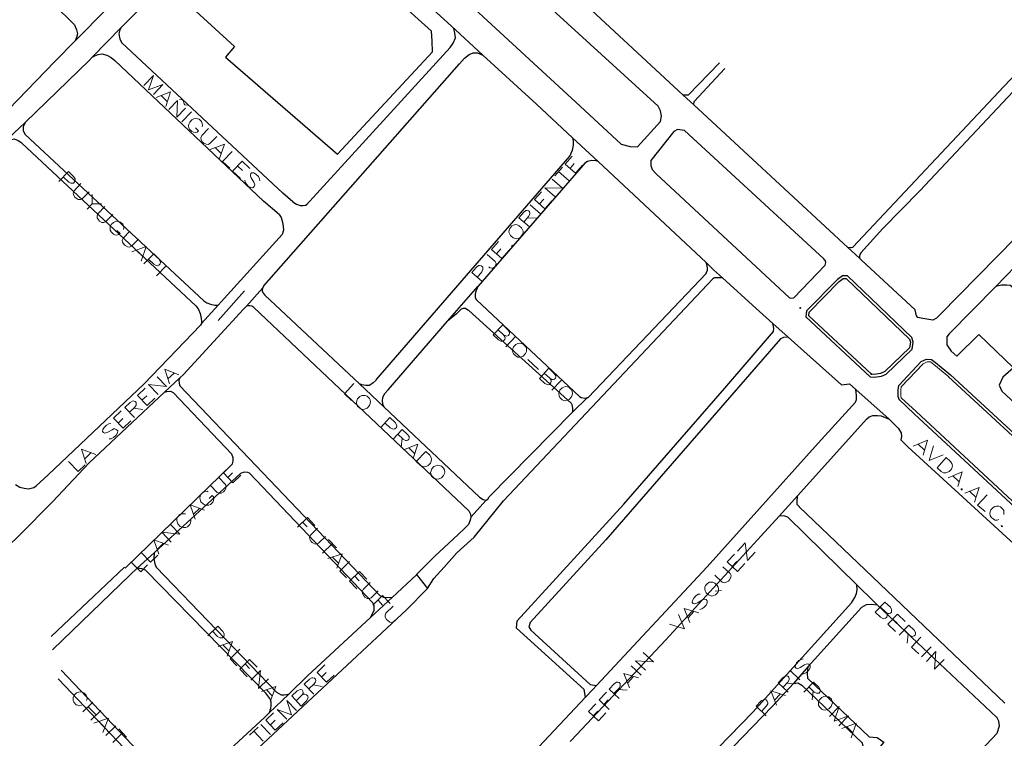
# Model space of a CAD drawing. Units: millimetres. Extents: x 81 to 10712, y -2487 to 7603.
# Drawn here: x 6049 to 6405, y 2640 to 2900 of the extents above; entities that cross this region are included whole.
import ezdxf

# ---------------------------------------------------------------- set-up
doc = ezdxf.new("R2010")
doc.units = ezdxf.units.MM
for name, color, linetype, lineweight in [('AREAS_VERDES', 3, 'Continuous', 20), ('CAMINO_PRINCIPAL', 2, 'Continuous', 25), ('TOPONIMIA', 8, 'Continuous', 9)]:
    doc.layers.add(name, color=color, linetype=linetype, lineweight=lineweight)

msp = doc.modelspace()

# ---------------------------------------------------------------- hatches: boundary and pattern name
at = {"layer": 'CAMINO_PRINCIPAL'}
for points in [[(6331.24, 2795.95), (6330.97, 2795.76), (6330.87, 2795.49), (6331.06, 2795.21), (6331.43, 2795.21), (6331.61, 2795.49), (6331.52, 2795.76)], [(6357, 2771.95), (6356.72, 2771.76), (6356.63, 2771.48), (6356.81, 2771.21), (6357.18, 2771.21), (6357.37, 2771.48), (6357.28, 2771.76)]]:
    msp.add_hatch(color=256, dxfattribs=at).paths.add_polyline_path(points)

# ---------------------------------------------------------------- linework, layer by layer
at = {"layer": 'AREAS_VERDES'}
msp.add_lwpolyline([(6384.88, 2770.56), (6539.69, 2627.84), (6539.87, 2627.38), (6539.96, 2626.74), (6539.78, 2625.9), (6529.44, 2615.01), (6528.61, 2615.01), (6527.96, 2615.1), (6526.49, 2616.58), (6442.76, 2693.29), (6373.15, 2758.01), (6367.8, 2762.99), (6367.61, 2763.64), (6367.61, 2765.85), (6367.8, 2766.96), (6375.65, 2775.36), (6377.12, 2776.01), (6378.32, 2776.01), (6379.52, 2775.08), (6384.97, 2770.56)], dxfattribs=at)
at = {"layer": 'CAMINO_PRINCIPAL'}
for points in [[(6164.15, 2988.14), (6207.82, 2947.9), (6288.96, 2872.57), (6292.75, 2869.06)], [(6266.53, 2854.75), (6269.76, 2853.92), (6272.35, 2853.83), (6280.65, 2862.97), (6281.02, 2864.91), (6280.65, 2866.84), (6279.82, 2868.51), (6238.84, 2905.99), (6184.19, 2957.68), (6158.43, 2982.98)], [(6143.2, 2968.67), (6250.1, 2869.98), (6266.53, 2854.75)], [(6140.8, 2952.79), (6130.64, 2942.54), (6126.31, 2938.11), (6086.7, 2898.14), (6085.6, 2897.03)], [(6121.04, 2932.85), (6122.43, 2931.83), (6124.74, 2929.62), (6104.34, 2910.69), (6126.68, 2890.11), (6123.35, 2886.32), (6163.88, 2851.24), (6198.22, 2888.26), (6198.13, 2892.05), (6197.85, 2895.74), (6179.85, 2912.08), (6180.96, 2913.55), (6182.25, 2915.22), (6184.65, 2916.14)], [(6204.96, 2897.58), (6166.65, 2932.66), (6165.35, 2933.86), (6164.89, 2934.23)], [(6350.26, 2817.55), (6404.91, 2875.71), (6437.31, 2909.77), (6455.4, 2928.79)], [(6456.88, 2925.74), (6374.45, 2837.86), (6361.06, 2824.29), (6353.12, 2815.52)], [(6044.88, 2867.4), (6061.69, 2884.66), (6069.07, 2892.23), (6080.61, 2903.95), (6079.23, 2903.03), (6077.47, 2902.75), (6075.44, 2902.94), (6073.59, 2903.49), (6071.56, 2905.06), (6067.41, 2909.12)], [(6062.52, 2904.14), (6067.5, 2899.34), (6068.79, 2897.95), (6069.53, 2896.2), (6069.81, 2894.72), (6069.53, 2893.34), (6069.07, 2892.23)], [(6483.01, 2899.71), (6463.9, 2876.72), (6381.83, 2793.18), (6380.54, 2791.89), (6379.25, 2791.15), (6375.55, 2791.7), (6373.8, 2792.07), (6373.25, 2792.62), (6372.78, 2794.84)], [(6085.87, 2891.49), (6085.23, 2892.78), (6084.95, 2894.72), (6085.32, 2896.2), (6085.6, 2897.03), (6075.16, 2886.32), (6076.18, 2886.78), (6077.29, 2887.25), (6078.67, 2887.43), (6080.52, 2887.06), (6082.09, 2886.14), (6083.38, 2885.12)], [(6152.52, 2832.78), (6204.68, 2889.83), (6205.7, 2891.31), (6206.53, 2893.25), (6206.34, 2895), (6205.97, 2896.66), (6204.96, 2897.58)], [(6235.88, 2869.24), (6216.4, 2887.06), (6204.96, 2897.58)], [(6144.12, 2837.12), (6085.78, 2891.58)], [(6075.16, 2886.32), (6074.06, 2885.12), (6050.89, 2862.69), (6044.88, 2856.97), (6043.68, 2855.77), (6045.44, 2856.41), (6046.92, 2856.69), (6048.39, 2856.14), (6049.69, 2855.3)], [(6137.11, 2834.17), (6083.38, 2885.03)], [(6137.29, 2803.52), (6208, 2883.92), (6209.85, 2885.95), (6211.51, 2887.25), (6212.9, 2887.89), (6214.47, 2887.89), (6216.4, 2887.06)], [(6302.07, 2884.29), (6290.72, 2872.57), (6288.96, 2872.57)], [(6292.75, 2869.06), (6292.84, 2870.26), (6304.01, 2882.17)], [(6235.88, 2869.24), (6248.9, 2857.15), (6258.22, 2848.47)], [(6292.75, 2869.06), (6348.51, 2817.36), (6352.66, 2813.49)], [(6050.89, 2862.69), (6050.24, 2861.03), (6050.24, 2859.64), (6050.98, 2858.35)], [(6289.42, 2859.74), (6286.84, 2860.11), (6285.55, 2859.37), (6277.15, 2848.94), (6277.15, 2847.09), (6277.7, 2845.61), (6279.09, 2844.04)], [(6340.1, 2812.84), (6339.74, 2813.3), (6289.42, 2859.74)], [(6115.51, 2798.07), (6050.98, 2858.35)], [(6177.82, 2769.55), (6247.88, 2850.5), (6248.9, 2852.63), (6249.27, 2854.38), (6249.27, 2855.49), (6249.08, 2856.87), (6248.9, 2857.15)], [(6454.76, 2857.24), (6413.96, 2815.61), (6412.76, 2814.41), (6401.96, 2803.33), (6385.15, 2786.16)], [(6112.83, 2796.13), (6049.59, 2855.3)], [(6258.22, 2848.47), (6257.39, 2848.75), (6255.82, 2848.94), (6254.35, 2848.57), (6253.33, 2847.92), (6251.95, 2846.26)], [(6251.95, 2846.26), (6214.65, 2803.33), (6214.37, 2802.69), (6213.82, 2801.21), (6213.73, 2800.38), (6213.73, 2799.27), (6214.1, 2798.53)], [(6258.22, 2848.47), (6297.18, 2811.92)], [(6279.09, 2844.04), (6327.18, 2799.36), (6327.73, 2799.09), (6328.93, 2799.18), (6340.2, 2810.99), (6340.47, 2811.92), (6340.2, 2812.84)], [(6147.72, 2833.98), (6144.12, 2837.12)], [(6142.74, 2829.36), (6137.11, 2834.17)], [(6147.72, 2833.98), (6149.11, 2833.06), (6150.4, 2832.6), (6151.51, 2832.6), (6152.52, 2832.78), (6152.8, 2833.06)], [(6142.74, 2829.36), (6143.57, 2828.26), (6144.03, 2826.6), (6144.21, 2825.03), (6144.31, 2823.64), (6143.85, 2822.07)], [(6120.77, 2796.59), (6121.78, 2797.79), (6143.85, 2822.07)], [(6350.35, 2817.46), (6349.71, 2817.27), (6349.24, 2817.27), (6348.51, 2817.36)], [(6353.12, 2815.52), (6352.75, 2814.87), (6352.66, 2814.23), (6352.66, 2813.49), (6353.4, 2812.84)], [(6297.27, 2808.13), (6297.73, 2809.15), (6297.73, 2809.89), (6297.64, 2810.81), (6297.18, 2811.92), (6299.86, 2809.33), (6303.09, 2806.47), (6302.26, 2806.38), (6301.24, 2806.38), (6300.23, 2806.38), (6299.67, 2806.1)], [(6353.4, 2812.84), (6372.78, 2794.84)], [(6214.1, 2798.53), (6251.39, 2763.45), (6252.04, 2763.18), (6253.33, 2762.9), (6254.35, 2763.18), (6254.53, 2763.18), (6297.36, 2808.13)], [(6223.97, 2725.7), (6299.67, 2806.1)], [(6303.09, 2806.47), (6315.27, 2795.39), (6321.37, 2789.95)], [(6348.32, 2807.21), (6346.47, 2807.21), (6344.72, 2805.82), (6333.55, 2794.47), (6333.27, 2792.35), (6356.54, 2770.65), (6357.92, 2770.47), (6360.6, 2770.84), (6362.35, 2771.58), (6371.68, 2780.62), (6372.14, 2783.21), (6371.58, 2784.78), (6348.32, 2807.21)], [(6370.75, 2784.22), (6371.12, 2783.21), (6370.75, 2781.08), (6361.8, 2772.5), (6360.32, 2771.76), (6357.92, 2771.48), (6357, 2771.58), (6334.38, 2792.72), (6334.47, 2794.01), (6345.37, 2805.09), (6346.75, 2806.19), (6347.86, 2806.19), (6370.75, 2784.22)], [(6131.01, 2796.13), (6136.74, 2802.69)], [(6137.29, 2803.52), (6136.74, 2802.69), (6136.64, 2801.67), (6137.01, 2800.84), (6137.57, 2800.19)], [(6182.16, 2765.95), (6203.66, 2790.69), (6212.07, 2800.38), (6214.65, 2803.33)], [(6401.96, 2803.33), (6402.51, 2803.52), (6403.99, 2803.89), (6405.83, 2803.89), (6407.12, 2803.79), (6408.23, 2802.96)], [(6120.77, 2791.05), (6130.28, 2801.76)], [(6137.57, 2800.19), (6171.82, 2768.07)], [(6112.83, 2796.13), (6113.66, 2795.02), (6114.21, 2793.55), (6114.58, 2791.7), (6114.67, 2790.69), (6114.67, 2789.85), (6114.31, 2789.3)], [(6114.67, 2789.85), (6120.77, 2796.59)], [(6115.51, 2798.07), (6116.61, 2797.42), (6117.91, 2796.87), (6119.57, 2796.5), (6120.77, 2796.59), (6121.78, 2797.79)], [(6133.6, 2795.67), (6132.86, 2796.13), (6132.21, 2796.32), (6131.57, 2796.32), (6131.01, 2796.13), (6129.91, 2795.12)], [(6211.33, 2722.1), (6133.6, 2795.67)], [(6211.33, 2794.56), (6211.05, 2794.75), (6210.13, 2795.3), (6209.39, 2795.39), (6208.65, 2795.12), (6206.9, 2793.45), (6203.66, 2790.69)], [(6106.83, 2770.19), (6108.21, 2771.48), (6129.91, 2795.12)], [(6211.33, 2794.56), (6248.44, 2761.05)], [(6047.47, 2731.7), (6048.95, 2730.68), (6050.52, 2730.31), (6052.18, 2730.03), (6054.02, 2730.5), (6054.85, 2731.14), (6059.29, 2735.11), (6094, 2768.07), (6114.31, 2789.3)], [(6321.55, 2786.99), (6321.73, 2788.19), (6321.37, 2789.95), (6326.9, 2784.96), (6325.15, 2784.87), (6324.13, 2784.41)], [(6253.61, 2654.71), (6253.05, 2657.48), (6228.59, 2679.63), (6228.87, 2682.31), (6267.45, 2724.5), (6303.92, 2766.5), (6321.55, 2786.99)], [(6326.9, 2784.96), (6346.2, 2767.7), (6349.06, 2768.07), (6351.37, 2766.04), (6363.37, 2755.24)], [(6385.15, 2786.16), (6384.23, 2785.05), (6384.23, 2782.19), (6385.8, 2779.88), (6387.92, 2778.04), (6395.86, 2785.98), (6408.42, 2773.88), (6404.54, 2770.47), (6403.16, 2767.61), (6404.17, 2765.39), (6463.34, 2710.65), (6466.94, 2710), (6468.97, 2710.65), (6470.45, 2711.76)], [(6324.13, 2784.41), (6260.99, 2711.57), (6233.57, 2681.75), (6233.11, 2680.09), (6233.85, 2678.99), (6255.27, 2659.23), (6257.58, 2658.95)], [(6385.62, 2771.3), (6540.52, 2628.4), (6540.89, 2627.66), (6540.98, 2626.74), (6540.7, 2625.44), (6529.9, 2614), (6528.52, 2614), (6527.41, 2614.18), (6525.84, 2615.84), (6442.11, 2692.56), (6372.41, 2757.27), (6366.97, 2762.44), (6366.6, 2763.45), (6366.6, 2765.95), (6366.88, 2767.42), (6375, 2776.1), (6376.85, 2777.02), (6378.69, 2776.93), (6380.17, 2775.82), (6385.62, 2771.39)], [(6106.83, 2770.19), (6101.29, 2765.02), (6102.12, 2765.3), (6103.5, 2765.39), (6104.43, 2764.93), (6125.66, 2742.59)], [(6106.83, 2770.19), (6106.55, 2769.36), (6106.64, 2768.25), (6106.92, 2767.33), (6179.29, 2691.36)], [(6177.82, 2769.45), (6176.8, 2768.44), (6175.42, 2767.42), (6174.12, 2767.51), (6172.65, 2767.7), (6171.82, 2768.07), (6180.59, 2759.76), (6215.3, 2727.08)], [(6060.3, 2724.87), (6060.86, 2725.33), (6074.06, 2739.45), (6101.29, 2765.02)], [(6182.16, 2765.95), (6180.86, 2764.47), (6180.12, 2763.18), (6180.03, 2761.88), (6180.22, 2760.78), (6180.59, 2759.76)], [(6351.18, 2761.33), (6351.27, 2761.42), (6351.55, 2762.44), (6351.64, 2763.91), (6351.37, 2766.04)], [(6080.89, 2481.34), (6132.03, 2529.16), (6173.39, 2570.24), (6214.1, 2612.7), (6253.61, 2654.71), (6256.19, 2657.48), (6257.58, 2658.95), (6297.64, 2701.88), (6337.7, 2746.65), (6351.27, 2761.42)], [(6248.44, 2761.05), (6248.62, 2760.59), (6248.9, 2759.3), (6248.9, 2758.28), (6248.81, 2757.64), (6254.35, 2763.18), (6254.53, 2763.18)], [(6366.88, 2762.44), (6366.97, 2762.44)], [(6218.71, 2727.17), (6248.81, 2757.64)], [(6355.24, 2755.24), (6356.17, 2756.16), (6357.55, 2756.62), (6359.21, 2756.62), (6360.51, 2756.44), (6362.54, 2755.61), (6363.37, 2755.24), (6363.83, 2754.78), (6366.69, 2752.01), (6367.71, 2750.34), (6367.89, 2748.96), (6367.61, 2747.76), (6370.11, 2745.27)], [(6355.24, 2755.24), (6330.32, 2727.63), (6323.58, 2720.16)], [(6125.94, 2739.08), (6126.21, 2740.1), (6126.12, 2741.3), (6125.66, 2742.59)], [(6370.11, 2745.27), (6436.94, 2684.15)], [(6125.94, 2739.08), (6087.07, 2701.33)], [(6097.6, 2706.96), (6128.8, 2735.57)], [(6132.12, 2735.76), (6131.48, 2735.94), (6130.09, 2736.13), (6128.8, 2735.57)], [(6132.12, 2735.76), (6176.62, 2688.77)], [(6002.97, 2670.58), (6025.87, 2691.17), (6048.76, 2713.23), (6060.86, 2725.33)], [(6211.33, 2722.1), (6211.97, 2720.9), (6212.07, 2719.79), (6211.88, 2718.77), (6211.23, 2717.2), (6209.85, 2715.73), (6207.54, 2713.6), (6199.05, 2705.66), (6192.4, 2699.02), (6196.46, 2694.03), (6198.68, 2697.63), (6202.46, 2701.69), (6206.99, 2706.96), (6213.36, 2712.59), (6223.97, 2725.7)], [(6212.07, 2719.79), (6217.6, 2725.97)], [(6215.3, 2727.08), (6216.59, 2726.16), (6217.6, 2725.97), (6218.25, 2726.34), (6218.71, 2727.17)], [(6330.97, 2723.57), (6330.13, 2724.4), (6330.13, 2725.6), (6330.23, 2727.17), (6330.32, 2727.63)], [(6330.87, 2723.57), (6405.19, 2652.49)], [(6323.58, 2720.16), (6317.12, 2713.05), (6282.69, 2675.48), (6248.34, 2639.01), (6247.98, 2638.64)], [(6402.23, 2647.51), (6359.21, 2688.03), (6357.83, 2689.32), (6351.74, 2695.32), (6326.72, 2719.79), (6325.33, 2720.34), (6323.58, 2720.16)], [(6060.86, 2671.78), (6088.92, 2698.93), (6091.41, 2701.33), (6097.6, 2706.96)], [(6097.6, 2706.96), (6097.5, 2704.83), (6097.87, 2702.89), (6098.33, 2701.79), (6142, 2656.37)], [(6086.8, 2701.79), (6060.39, 2676.59)], [(6139.41, 2654.15), (6137.94, 2656.18), (6094.46, 2700.59), (6093.17, 2701.14), (6091.41, 2701.33)], [(6192.4, 2698.93), (6183.63, 2690.8), (6182.52, 2690.62), (6180.68, 2690.71), (6179.29, 2691.36)], [(6095.75, 2599.5), (6188.8, 2686.28), (6196.46, 2694.03)], [(6276.41, 2610.4), (6314.07, 2649.26), (6349.8, 2688.77), (6351, 2690.71), (6351.55, 2692.19), (6351.83, 2693.57), (6351.74, 2695.32)], [(6176.62, 2688.77), (6176.99, 2687.85), (6176.99, 2686.09), (6175.79, 2683.51), (6183.63, 2690.8)], [(6359.21, 2688.03), (6356.91, 2688.22), (6355.06, 2688.12), (6353.4, 2687.11), (6334.1, 2665.78)], [(6175.79, 2683.51), (6152.98, 2662.37), (6146.25, 2655.81), (6145.41, 2655.54), (6144.58, 2655.45), (6143.66, 2655.45), (6142, 2656.37)], [(6103.6, 2622.67), (6063.9, 2664.49)], [(6334.1, 2665.78), (6328.75, 2659.69)], [(6356.17, 2640.31), (6334.01, 2661.45), (6333.83, 2663.38), (6334.01, 2664.4), (6334.1, 2665.78)], [(6062.89, 2661.35), (6100.92, 2621.29), (6101.66, 2620.18), (6102.21, 2618.06), (6101.57, 2614.18)], [(6306.96, 2636.71), (6321.27, 2651.48), (6328.75, 2659.69), (6330.32, 2659.88), (6331.8, 2659.05), (6353.77, 2638.09)], [(6139.41, 2654.15), (6139.78, 2653.05), (6139.78, 2651.57), (6139.6, 2650.55), (6139.23, 2649.08), (6146.25, 2655.81)], [(6139.23, 2649.08), (6137.57, 2647.41), (6109.14, 2621.2), (6101.57, 2614.18), (6078.58, 2592.95)], [(6382.29, 2620.37), (6402.51, 2641.69), (6403.34, 2644.37), (6403.06, 2646.03), (6402.32, 2647.51)], [(6356.17, 2640.31), (6359.12, 2640.12), (6361.43, 2638.37), (6356.91, 2633.01), (6354.51, 2634.77), (6353.77, 2638.09)]]:
    msp.add_lwpolyline(points, dxfattribs=at)
at = {"layer": 'TOPONIMIA'}
for points in [[(6093.9, 2876.08), (6097.32, 2879.68), (6095.57, 2874.41), (6100.73, 2876.35), (6097.32, 2872.75)], [(6098.33, 2871.74), (6103.5, 2873.68), (6101.75, 2868.41)], [(6100.18, 2872.29), (6102.3, 2870.26)], [(6102.86, 2867.4), (6106, 2870.63), (6105.81, 2864.54), (6108.95, 2867.77)], [(6106.74, 2871), (6107.84, 2870.81), (6108.03, 2870.63), (6108.4, 2869.34), (6108.67, 2869.06), (6109.78, 2868.97)], [(6111.07, 2866.47), (6107.57, 2862.87)], [(6114.95, 2861.03), (6115.04, 2861.58), (6114.95, 2862.32), (6114.67, 2862.97), (6113.84, 2863.8), (6113.2, 2863.98), (6112.46, 2864.07), (6111.9, 2863.98), (6111.26, 2863.61), (6110.43, 2862.78), (6110.15, 2862.04), (6109.97, 2861.49), (6110.06, 2860.75), (6110.34, 2860.2), (6111.17, 2859.37), (6111.81, 2859.09), (6112.55, 2859), (6113.1, 2859.18), (6113.57, 2859.64), (6112.55, 2860.75)], [(6117.26, 2860.47), (6114.77, 2857.89), (6114.49, 2857.15), (6114.58, 2856.41), (6115.04, 2855.58), (6115.51, 2855.21), (6116.34, 2854.75), (6117.07, 2854.66), (6117.72, 2855.03), (6120.21, 2857.52)], [(6117.81, 2852.9), (6122.98, 2854.84), (6121.23, 2849.58)], [(6119.66, 2853.55), (6121.78, 2851.43)], [(6125.84, 2852.17), (6122.34, 2848.57), (6124.92, 2846.07)], [(6250.01, 2844.32), (6246.22, 2847.55), (6248.71, 2850.5)], [(6125.94, 2845.06), (6129.44, 2848.66), (6132.21, 2845.98)], [(6127.78, 2847), (6129.54, 2845.33)], [(6242.53, 2843.3), (6245.21, 2846.44)], [(6247.98, 2845.98), (6249.54, 2847.83)], [(6250.01, 2844.32), (6252.5, 2847.18)], [(6063.07, 2841.27), (6066.58, 2844.87), (6068.52, 2842.93), (6068.98, 2842.2), (6069.07, 2841.83), (6068.89, 2841.27), (6068.42, 2840.72), (6067.87, 2840.63), (6067.5, 2840.63), (6066.67, 2841.09), (6064.73, 2842.93)], [(6125.94, 2845.06), (6128.8, 2842.38)], [(6135.81, 2841.55), (6135.72, 2842.29), (6135.26, 2843.12), (6134.34, 2843.95), (6133.6, 2844.41), (6132.77, 2844.41), (6132.49, 2844.13), (6132.4, 2843.58), (6132.4, 2843.21), (6132.68, 2842.57), (6133.6, 2841), (6133.88, 2840.44), (6133.97, 2840.07), (6133.78, 2839.52), (6133.32, 2838.97), (6132.58, 2839.06), (6131.75, 2839.52), (6130.92, 2840.35), (6130.46, 2841.09), (6130.37, 2841.83)], [(6242.62, 2835.73), (6238.84, 2838.97), (6245.3, 2838.87), (6241.51, 2842.1)], [(6243.82, 2844.87), (6247.7, 2841.55)], [(6071.1, 2840.53), (6068.61, 2837.95), (6068.33, 2837.21), (6068.42, 2836.47), (6068.89, 2835.64), (6069.35, 2835.27), (6070.09, 2834.81), (6070.92, 2834.72), (6071.56, 2835), (6074.06, 2837.58)], [(6075.16, 2836.57), (6075.16, 2833.24), (6073.41, 2831.3)], [(6238.93, 2831.4), (6235.14, 2834.72), (6237.64, 2837.58)], [(6236.9, 2833.15), (6238.47, 2834.9)], [(6078.58, 2833.24), (6075.16, 2833.24)], [(6079.69, 2832.23), (6077.19, 2829.64), (6076.92, 2828.9), (6077.01, 2828.16), (6077.47, 2827.43), (6077.84, 2826.96), (6078.67, 2826.5), (6079.41, 2826.41), (6080.15, 2826.78), (6082.64, 2829.36)], [(6233.57, 2832.87), (6237.36, 2829.64)], [(6238.93, 2831.4), (6241.42, 2834.35)], [(6233.3, 2824.93), (6229.51, 2828.16), (6231.27, 2830.2), (6232.01, 2830.75), (6232.37, 2830.75), (6232.93, 2830.66), (6233.3, 2830.38), (6233.48, 2829.83), (6233.48, 2829.46), (6233.02, 2828.63), (6231.27, 2826.6)], [(6232.65, 2828.16), (6235.97, 2828.07)], [(6086.52, 2823.92), (6086.61, 2824.47), (6086.52, 2825.21), (6086.24, 2825.86), (6085.41, 2826.6), (6084.86, 2826.87), (6084.12, 2826.96), (6083.56, 2826.78), (6082.83, 2826.5), (6082, 2825.67), (6081.72, 2824.93), (6081.63, 2824.38), (6081.72, 2823.64), (6082, 2823.09), (6082.83, 2822.26), (6083.38, 2821.98), (6084.12, 2821.89), (6084.67, 2822.07), (6085.23, 2822.53), (6084.12, 2823.55)], [(6226.19, 2824.29), (6226, 2823.73), (6225.91, 2823), (6226.1, 2822.44), (6226.47, 2821.7), (6227.39, 2820.96), (6228.13, 2820.69), (6228.68, 2820.59), (6229.42, 2820.78), (6229.97, 2821.06), (6230.71, 2821.98), (6230.99, 2822.53), (6230.99, 2823.36), (6230.81, 2823.83), (6230.44, 2824.56), (6229.61, 2825.3), (6228.87, 2825.58), (6228.31, 2825.67), (6227.57, 2825.49), (6226.93, 2825.21), (6226.19, 2824.29)], [(6088.83, 2823.36), (6086.33, 2820.78), (6086.06, 2820.04), (6086.15, 2819.3), (6086.7, 2818.47), (6087.07, 2818.1), (6087.9, 2817.64), (6088.64, 2817.55), (6089.38, 2817.83), (6091.87, 2820.41)], [(6089.47, 2815.79), (6094.64, 2817.73), (6092.89, 2812.47)], [(6223.33, 2813.39), (6219.54, 2816.63), (6222.13, 2819.58)], [(6221.39, 2815.06), (6222.96, 2816.9)], [(6226.93, 2818.19), (6226.84, 2817.83), (6227.3, 2817.92), (6227.3, 2818.29), (6226.93, 2818.19)], [(6091.23, 2816.35), (6093.35, 2814.32)], [(6093.9, 2811.46), (6097.41, 2815.06), (6099.35, 2813.21), (6099.81, 2812.38), (6099.9, 2812.01), (6099.72, 2811.46), (6099.26, 2810.99), (6098.7, 2810.81), (6098.33, 2810.9), (6097.5, 2811.36), (6095.57, 2813.21)], [(6218.07, 2814.87), (6220.93, 2812.38), (6221.3, 2811.64), (6221.2, 2811.27), (6221.02, 2810.72), (6220.65, 2810.26), (6220.1, 2809.98), (6219.73, 2809.89), (6218.99, 2810.07), (6218.62, 2810.44)], [(6223.33, 2813.39), (6225.91, 2816.35)], [(6101.93, 2810.72), (6098.43, 2807.12)], [(6216.22, 2805.09), (6212.43, 2808.32), (6214.1, 2810.35), (6214.93, 2810.9), (6215.3, 2810.9), (6215.85, 2810.81), (6216.4, 2810.35), (6216.5, 2809.89), (6216.5, 2809.42), (6216.13, 2808.59), (6214.37, 2806.56)], [(6223.97, 2785.79), (6224.44, 2785.05), (6224.53, 2784.68), (6224.44, 2784.13), (6223.88, 2783.58), (6223.33, 2783.48), (6222.96, 2783.48), (6222.13, 2783.95), (6220.19, 2785.79), (6223.7, 2789.39), (6225.64, 2787.55), (6226.1, 2786.81), (6226.1, 2786.44), (6226, 2785.88), (6225.73, 2785.52), (6225.17, 2785.33), (6224.8, 2785.42), (6223.97, 2785.79), (6222.04, 2787.64)], [(6228.22, 2785.15), (6224.8, 2781.45)], [(6230.99, 2782.47), (6230.44, 2782.65), (6229.7, 2782.75), (6229.14, 2782.65), (6228.4, 2782.28), (6227.57, 2781.45), (6227.3, 2780.72), (6227.2, 2780.16), (6227.3, 2779.42), (6227.57, 2778.87), (6228.5, 2778.04), (6229.05, 2777.76), (6229.79, 2777.67), (6230.34, 2777.85), (6231.08, 2778.13), (6231.91, 2779.05), (6232.19, 2779.79), (6232.28, 2780.35), (6232.19, 2781.08), (6231.91, 2781.64), (6230.99, 2782.47)], [(6232.74, 2776.93), (6236.62, 2773.24)], [(6099.07, 2764.19), (6095.57, 2767.79), (6102.03, 2767.05), (6098.61, 2770.65)], [(6103.14, 2768.07), (6101.38, 2773.33), (6106.55, 2771.39)], [(6102.58, 2769.91), (6104.8, 2771.95)], [(6240.68, 2770.1), (6241.14, 2769.36), (6241.14, 2768.99), (6241.05, 2768.44), (6240.59, 2767.88), (6240.04, 2767.7), (6239.67, 2767.79), (6238.84, 2768.25), (6236.9, 2770.01), (6240.31, 2773.7), (6242.25, 2771.85), (6242.81, 2771.02), (6242.81, 2770.65), (6242.71, 2770.1), (6242.34, 2769.82), (6241.88, 2769.64), (6241.42, 2769.64), (6240.68, 2770.1), (6238.65, 2771.95)], [(6169.79, 2768.16), (6166.37, 2764.47), (6168.95, 2762.07)], [(6244.84, 2769.36), (6241.42, 2765.76)], [(6247.7, 2766.78), (6247.05, 2766.96), (6246.31, 2767.05), (6245.76, 2766.87), (6245.11, 2766.59), (6244.28, 2765.76), (6244.01, 2765.02), (6243.91, 2764.47), (6244.01, 2763.73), (6244.28, 2763.08), (6245.11, 2762.25), (6245.76, 2762.07), (6246.5, 2761.98), (6247.05, 2762.16), (6247.7, 2762.44), (6248.53, 2763.36), (6248.81, 2764.01), (6248.9, 2764.56), (6248.81, 2765.39), (6248.53, 2765.95), (6247.7, 2766.78)], [(6095.01, 2760.22), (6091.5, 2763.82), (6094.27, 2766.5)], [(6093.17, 2762.16), (6094.92, 2763.73)], [(6174.59, 2763.64), (6173.94, 2763.82), (6173.2, 2763.91), (6172.65, 2763.82), (6171.91, 2763.45), (6171.17, 2762.62), (6170.89, 2761.88), (6170.71, 2761.33), (6170.89, 2760.59), (6171.17, 2759.94), (6172, 2759.21), (6172.56, 2758.93), (6173.39, 2758.84), (6173.94, 2759.02), (6174.59, 2759.3), (6175.42, 2760.22), (6175.69, 2760.96), (6175.79, 2761.51), (6175.69, 2762.25), (6175.42, 2762.81), (6174.59, 2763.64)], [(6090.49, 2755.88), (6086.98, 2759.48), (6088.92, 2761.33), (6089.75, 2761.79), (6090.12, 2761.88), (6090.67, 2761.7), (6091.04, 2761.33), (6091.13, 2760.78), (6091.04, 2760.41), (6090.58, 2759.67), (6088.64, 2757.82)], [(6095.01, 2760.22), (6097.78, 2762.9)], [(6086.33, 2752.01), (6082.92, 2755.61), (6085.69, 2758.28)], [(6090.12, 2759.21), (6093.44, 2758.84)], [(6081.9, 2753.67), (6081.16, 2753.57), (6080.33, 2753.11), (6079.5, 2752.28), (6079.04, 2751.54), (6078.86, 2750.81), (6079.23, 2750.44), (6079.78, 2750.25), (6080.15, 2750.34), (6080.8, 2750.53), (6082.36, 2751.45), (6082.92, 2751.73), (6083.38, 2751.73), (6083.84, 2751.54), (6084.4, 2751.08), (6084.3, 2750.34), (6083.84, 2749.51), (6082.92, 2748.68), (6082.09, 2748.22), (6081.35, 2748.22)], [(6084.58, 2753.85), (6086.24, 2755.51)], [(6086.33, 2752.01), (6089.2, 2754.68)], [(6179.39, 2752.19), (6182.8, 2755.88), (6184.74, 2754.04), (6185.2, 2753.21), (6185.29, 2752.84), (6185.2, 2752.28), (6184.65, 2751.82), (6184.09, 2751.64), (6183.73, 2751.73), (6182.99, 2752.1), (6180.96, 2753.94)], [(6183.91, 2747.94), (6187.33, 2751.54), (6189.26, 2749.79), (6189.82, 2748.96), (6189.82, 2748.59), (6189.73, 2748.04), (6189.36, 2747.67), (6188.8, 2747.57), (6188.43, 2747.57), (6187.69, 2748.04), (6185.66, 2749.88)], [(6187.23, 2748.41), (6186.96, 2745.08)], [(6187.79, 2744.25), (6192.96, 2746.28), (6191.29, 2741.02)], [(6372.14, 2745.54), (6377.31, 2747.67), (6375.65, 2742.31)], [(6373.89, 2746.19), (6376.11, 2744.16)], [(6379.43, 2745.64), (6377.86, 2740.37), (6382.94, 2742.41)], [(6073.04, 2739.27), (6071.29, 2744.44), (6076.46, 2742.5)], [(6072.58, 2741.02), (6074.7, 2743.14)], [(6189.63, 2744.9), (6191.76, 2742.87)], [(6192.31, 2740), (6195.82, 2743.61), (6197.3, 2742.22), (6197.76, 2741.39), (6197.85, 2740.65), (6197.76, 2740.1), (6197.48, 2739.36), (6196.65, 2738.53), (6196, 2738.16), (6195.45, 2738.07), (6194.71, 2738.16), (6193.88, 2738.53), (6192.31, 2740)], [(6066.58, 2739.91), (6070.09, 2736.31), (6072.67, 2738.8)], [(6126.03, 2732.25), (6122.61, 2735.85), (6125.38, 2738.62)], [(6201.45, 2738.34), (6200.8, 2738.53), (6200.06, 2738.62), (6199.51, 2738.44), (6198.77, 2738.16), (6198.03, 2737.33), (6197.76, 2736.59), (6197.57, 2736.04), (6197.76, 2735.3), (6197.94, 2734.65), (6198.86, 2733.82), (6199.42, 2733.64), (6200.25, 2733.54), (6200.71, 2733.73), (6201.45, 2734), (6202.28, 2734.93), (6202.56, 2735.57), (6202.65, 2736.13), (6202.56, 2736.96), (6202.28, 2737.51), (6201.45, 2738.34)], [(6380.72, 2737.7), (6384.05, 2741.39), (6385.62, 2740), (6386.08, 2739.27), (6386.26, 2738.44), (6386.17, 2737.88), (6385.89, 2737.24), (6385.06, 2736.31), (6384.32, 2735.94), (6383.86, 2735.85), (6383.03, 2735.85), (6382.2, 2736.31), (6380.72, 2737.7)], [(6124.27, 2734.19), (6125.94, 2735.85)], [(6126.03, 2732.25), (6128.89, 2735.02)], [(6384.69, 2734.1), (6389.77, 2736.22), (6388.2, 2730.87)], [(6117.91, 2731.33), (6120.4, 2728.74), (6121.04, 2728.47), (6121.87, 2728.56), (6122.61, 2729.02), (6123.07, 2729.39), (6123.54, 2730.22), (6123.63, 2730.96), (6123.35, 2731.7), (6120.86, 2734.28)], [(6386.45, 2734.74), (6388.66, 2732.71)], [(6117.17, 2729.02), (6116.71, 2729.2), (6115.87, 2729.11), (6115.32, 2728.83), (6114.49, 2728), (6114.21, 2727.45), (6114.12, 2726.71), (6114.21, 2726.16), (6114.49, 2725.42), (6115.32, 2724.59), (6116.06, 2724.22), (6116.61, 2724.13), (6117.35, 2724.22), (6117.91, 2724.4), (6118.83, 2725.23), (6119.01, 2725.88), (6119.11, 2726.62), (6119.01, 2727.17), (6118.55, 2727.63), (6117.44, 2726.62)], [(6389.77, 2730.03), (6389.4, 2730.03), (6389.49, 2729.67), (6389.86, 2729.67), (6389.77, 2730.03)], [(6390.79, 2728.47), (6395.95, 2730.59), (6394.29, 2725.23)], [(6392.63, 2729.11), (6394.75, 2727.08)], [(6398.82, 2727.91), (6395.4, 2724.22), (6398.08, 2721.82)], [(6112.37, 2719.05), (6110.61, 2724.31), (6115.78, 2722.37)], [(6108.86, 2720.99), (6108.3, 2721.08), (6107.57, 2721.08), (6106.92, 2720.8), (6106.09, 2719.97), (6105.81, 2719.42), (6105.72, 2718.59), (6105.9, 2718.13), (6106.18, 2717.39), (6107.01, 2716.46), (6107.66, 2716.19), (6108.21, 2716.1), (6108.95, 2716.1), (6109.6, 2716.37), (6110.43, 2717.2), (6110.7, 2717.76), (6110.8, 2718.59), (6110.7, 2719.05)], [(6111.81, 2720.9), (6114.03, 2722.93)], [(6404.82, 2720.8), (6404.91, 2721.36), (6404.82, 2722.19), (6404.54, 2722.74), (6403.62, 2723.57), (6403.06, 2723.76), (6402.23, 2723.85), (6401.68, 2723.67), (6401.03, 2723.3), (6400.2, 2722.47), (6399.92, 2721.73), (6399.83, 2721.17), (6399.92, 2720.43), (6400.29, 2719.88), (6401.12, 2719.05), (6401.77, 2718.77), (6402.51, 2718.77), (6403.06, 2718.96)], [(6103.78, 2710.83), (6100.37, 2714.43), (6106.83, 2713.7), (6103.32, 2717.3)], [(6149.38, 2716.19), (6152.98, 2719.7), (6155.66, 2716.83)], [(6151.23, 2718.03), (6152.89, 2716.28)], [(6156.68, 2715.82), (6154.09, 2713.33), (6153.82, 2712.59), (6153.91, 2711.85), (6154.37, 2711.02), (6154.74, 2710.65), (6155.57, 2710.19), (6156.31, 2710), (6157.05, 2710.37), (6159.54, 2712.77)], [(6404.26, 2716.74), (6403.89, 2716.83), (6403.99, 2716.46), (6404.36, 2716.37), (6404.26, 2716.74)], [(6099.26, 2706.49), (6097.5, 2711.66), (6102.77, 2709.73)], [(6098.8, 2708.25), (6100.92, 2710.37)], [(6162.03, 2710.28), (6158.43, 2706.77)], [(6160.65, 2711.76), (6163.51, 2708.71)], [(6315, 2707.14), (6312.13, 2704.09), (6311.3, 2710.56), (6308.53, 2707.51)], [(6092.8, 2707.14), (6096.3, 2703.54), (6098.89, 2706.03)], [(6160.37, 2704.83), (6165.54, 2706.59), (6163.6, 2701.42)], [(6308.53, 2700.22), (6304.84, 2703.63), (6307.52, 2706.4)], [(6089.2, 2703.63), (6092.7, 2700.03), (6095.2, 2702.53)], [(6162.12, 2705.39), (6164.25, 2703.17)], [(6168.22, 2703.82), (6164.71, 2700.31), (6167.11, 2697.82)], [(6306.59, 2701.97), (6308.26, 2703.73)], [(6308.53, 2700.22), (6311.21, 2703.08)], [(6168.22, 2696.71), (6171.82, 2700.22), (6174.49, 2697.36)], [(6300.41, 2698.83), (6302.99, 2696.34), (6303.73, 2696.06), (6304.47, 2696.25), (6305.3, 2696.71), (6305.67, 2697.17), (6306.13, 2698), (6306.23, 2698.74), (6305.86, 2699.39), (6303.27, 2701.88)], [(6168.22, 2696.71), (6170.89, 2693.94)], [(6170.06, 2698.56), (6171.72, 2696.8)], [(6175.69, 2696.16), (6173.11, 2693.66), (6172.83, 2692.92), (6172.92, 2692.19), (6173.39, 2691.36), (6173.76, 2690.89), (6174.59, 2690.43), (6175.32, 2690.34), (6176.06, 2690.62), (6178.56, 2693.11)], [(6296.99, 2695.14), (6296.72, 2694.49), (6296.72, 2693.76), (6296.81, 2693.2), (6297.18, 2692.46), (6298.01, 2691.72), (6298.75, 2691.45), (6299.3, 2691.26), (6300.04, 2691.45), (6300.59, 2691.72), (6301.43, 2692.56), (6301.7, 2693.2), (6301.7, 2693.94), (6301.61, 2694.49), (6301.24, 2695.14), (6300.41, 2695.97), (6299.67, 2696.25), (6299.12, 2696.34), (6298.38, 2696.25), (6297.83, 2695.97), (6296.99, 2695.14)], [(6300.5, 2693.02), (6302.81, 2693.29)], [(6176.62, 2687.94), (6180.22, 2691.45), (6182.99, 2688.59)], [(6178.56, 2689.79), (6180.22, 2688.03)], [(6295.06, 2692), (6294.32, 2691.91), (6293.49, 2691.36), (6292.75, 2690.52), (6292.29, 2689.69), (6292.19, 2688.96), (6292.56, 2688.59), (6293.12, 2688.49), (6293.49, 2688.59), (6294.13, 2688.86), (6295.61, 2689.79), (6296.26, 2690.06), (6296.62, 2690.16), (6297.18, 2690.06), (6297.64, 2689.6), (6297.64, 2688.77), (6297.18, 2687.94), (6296.35, 2687.11), (6295.61, 2686.65), (6294.87, 2686.46)], [(6362.17, 2685.45), (6362.63, 2684.62), (6362.72, 2684.25), (6362.54, 2683.69), (6362.08, 2683.23), (6361.52, 2683.05), (6361.15, 2683.14), (6360.32, 2683.6), (6358.38, 2685.45), (6361.89, 2689.05), (6363.83, 2687.2), (6364.29, 2686.37), (6364.29, 2686), (6364.2, 2685.45), (6363.92, 2685.08), (6363.37, 2684.99), (6363, 2684.99), (6362.17, 2685.45), (6360.23, 2687.29)], [(6184, 2687.57), (6181.42, 2685.08), (6181.14, 2684.34), (6181.14, 2683.6), (6181.6, 2682.77), (6182.06, 2682.4), (6182.8, 2681.85), (6183.54, 2681.75), (6184.28, 2682.03), (6186.86, 2684.52)], [(6291.36, 2681.66), (6289.24, 2686.83), (6294.59, 2685.17)], [(6290.72, 2683.42), (6292.75, 2685.63)], [(6283.98, 2681.11), (6289.33, 2679.45), (6287.21, 2684.62)], [(6362.91, 2681.11), (6366.41, 2684.71), (6369.18, 2682.03)], [(6364.75, 2682.95), (6366.41, 2681.29)], [(6116.98, 2676.86), (6120.58, 2680.37), (6122.43, 2678.43), (6122.89, 2677.6), (6122.89, 2677.23), (6122.8, 2676.68), (6122.24, 2676.22), (6121.69, 2676.12), (6121.32, 2676.12), (6120.49, 2676.59), (6118.64, 2678.52)], [(6362.91, 2681.11), (6365.68, 2678.43)], [(6366.97, 2677.14), (6370.48, 2680.74), (6372.41, 2678.89), (6372.88, 2678.06), (6372.88, 2677.69), (6372.78, 2677.14), (6372.41, 2676.86), (6371.86, 2676.68), (6371.49, 2676.77), (6370.75, 2677.14), (6368.81, 2679.08)], [(6120.67, 2673.08), (6125.94, 2674.83), (6124, 2669.57)], [(6370.29, 2677.6), (6369.92, 2674.28)], [(6374.91, 2676.4), (6371.49, 2672.8), (6374.08, 2670.31)], [(6122.52, 2673.54), (6124.55, 2671.42)], [(6128.61, 2672.06), (6125.01, 2668.55), (6127.51, 2665.97)], [(6275.3, 2664.4), (6271.7, 2667.82), (6278.16, 2667.45), (6274.47, 2670.86)], [(6378.6, 2672.89), (6375.09, 2669.29)], [(6376.85, 2667.63), (6380.26, 2671.23), (6379.8, 2664.77), (6383.31, 2668.37)], [(6128.52, 2664.86), (6132.12, 2668.37), (6134.8, 2665.6)], [(6332.26, 2668.55), (6331.52, 2668.37), (6330.69, 2667.91), (6329.86, 2667.08), (6329.49, 2666.25), (6329.4, 2665.51), (6329.77, 2665.14), (6330.32, 2665.05), (6330.69, 2665.14), (6331.24, 2665.42), (6332.81, 2666.34), (6333.37, 2666.62), (6333.83, 2666.71), (6334.38, 2666.62), (6334.84, 2666.06), (6334.84, 2665.32), (6334.38, 2664.49), (6333.55, 2663.66), (6332.81, 2663.2), (6332.07, 2663.02)], [(6128.52, 2664.86), (6131.2, 2662.09)], [(6130.46, 2666.71), (6132.03, 2665.05)], [(6132.49, 2660.8), (6136.09, 2664.31), (6135.35, 2657.85), (6138.95, 2661.35)], [(6159.91, 2660.06), (6156.49, 2663.66), (6159.26, 2666.34)], [(6270.04, 2666.06), (6273.73, 2662.65)], [(6327.46, 2664.4), (6331.15, 2660.98)], [(6155.29, 2655.72), (6151.88, 2659.41), (6153.82, 2661.26), (6154.65, 2661.72), (6155.02, 2661.72), (6155.57, 2661.54), (6155.94, 2661.26), (6156.03, 2660.71), (6155.94, 2660.25), (6155.48, 2659.51), (6153.54, 2657.66)], [(6158.06, 2661.91), (6159.82, 2663.57)], [(6159.91, 2660.06), (6162.68, 2662.65)], [(6269.48, 2658.12), (6267.45, 2663.29), (6272.72, 2661.63)], [(6268.84, 2659.88), (6270.87, 2662.09)], [(6326.9, 2656.46), (6323.21, 2659.88), (6325.06, 2661.81), (6325.8, 2662.28), (6326.17, 2662.37), (6326.72, 2662.28), (6327.09, 2661.91), (6327.27, 2661.35), (6327.18, 2660.98), (6326.81, 2660.15), (6324.97, 2658.21)], [(6332.54, 2656.55), (6336.04, 2660.15), (6337.98, 2658.31), (6338.44, 2657.48), (6338.54, 2657.11), (6338.35, 2656.55), (6338.07, 2656.18), (6337.52, 2656.09), (6337.15, 2656.09), (6336.32, 2656.55), (6334.38, 2658.4)], [(6073.13, 2653.51), (6073.32, 2654.06), (6073.23, 2654.89), (6072.95, 2655.45), (6072.12, 2656.28), (6071.56, 2656.55), (6070.83, 2656.65), (6070.27, 2656.55), (6069.53, 2656.28), (6068.7, 2655.45), (6068.33, 2654.71), (6068.24, 2654.15), (6068.33, 2653.41), (6068.52, 2652.86), (6069.35, 2651.94), (6069.99, 2651.75), (6070.73, 2651.57), (6071.29, 2651.75)], [(6136.37, 2656.74), (6141.63, 2658.49), (6139.69, 2653.32)], [(6138.21, 2657.29), (6140.25, 2655.17)], [(6150.86, 2655.26), (6151.69, 2655.72), (6152.06, 2655.72), (6152.62, 2655.54), (6153.17, 2655.08), (6153.26, 2654.52), (6153.17, 2654.15), (6152.71, 2653.32), (6150.77, 2651.48), (6147.35, 2655.17), (6149.29, 2657.01), (6150.12, 2657.38), (6150.49, 2657.48), (6151.05, 2657.29), (6151.32, 2656.92), (6151.42, 2656.37), (6151.42, 2656), (6150.86, 2655.26), (6148.92, 2653.41)], [(6155.02, 2659.14), (6158.34, 2658.58)], [(6265.79, 2654.15), (6262.1, 2657.57), (6263.95, 2659.51), (6264.78, 2660.06), (6265.15, 2660.06), (6265.7, 2659.97), (6266.07, 2659.69), (6266.16, 2659.14), (6266.16, 2658.77), (6265.7, 2657.94), (6263.85, 2656)], [(6265.33, 2657.48), (6268.65, 2657.2)], [(6322.66, 2651.85), (6320.63, 2657.01), (6325.89, 2655.35)], [(6326.35, 2659.78), (6329.67, 2659.51)], [(6335.86, 2657.01), (6335.58, 2653.69)], [(6145.51, 2646.68), (6142.09, 2650.28), (6147.26, 2648.24), (6145.6, 2653.51), (6149.02, 2649.91)], [(6262.19, 2650.28), (6258.5, 2653.69), (6261.18, 2656.46)], [(6260.25, 2652.03), (6261.82, 2653.78)], [(6318.96, 2647.97), (6315.36, 2651.38), (6317.12, 2653.32), (6317.95, 2653.78), (6318.32, 2653.88), (6318.87, 2653.78), (6319.33, 2653.23), (6319.52, 2652.68), (6319.52, 2652.31), (6319.06, 2651.57), (6317.21, 2649.54)], [(6322.01, 2653.69), (6324.04, 2655.81)], [(6341.58, 2654.8), (6341.03, 2654.98), (6340.29, 2655.08), (6339.74, 2654.98), (6339, 2654.61), (6338.17, 2653.78), (6337.89, 2653.05), (6337.8, 2652.49), (6337.89, 2651.75), (6338.17, 2651.2), (6339, 2650.37), (6339.55, 2650.09), (6340.38, 2650), (6340.94, 2650.18), (6341.58, 2650.46), (6342.41, 2651.29), (6342.69, 2652.03), (6342.87, 2652.58), (6342.69, 2653.32), (6342.5, 2653.97), (6341.58, 2654.8)], [(6075.44, 2652.86), (6071.84, 2649.44)], [(6073.69, 2651.2), (6076.64, 2648.24)], [(6078.3, 2649.91), (6074.7, 2646.4)], [(6258.31, 2646.12), (6254.62, 2649.54), (6257.3, 2652.31)], [(6256.38, 2647.88), (6258.04, 2649.63)], [(6341.77, 2647.69), (6345.27, 2651.29), (6343.52, 2646.03), (6348.69, 2647.97), (6345.18, 2644.37)], [(6075.81, 2645.29), (6081.07, 2647.14), (6079.04, 2641.88)], [(6077.56, 2645.84), (6079.69, 2643.72)], [(6141.35, 2642.8), (6137.94, 2646.4), (6140.8, 2649.08)], [(6139.6, 2644.64), (6141.35, 2646.31)], [(6258.31, 2646.12), (6260.99, 2648.98)], [(6083.75, 2644.28), (6080.15, 2640.86)], [(6084.76, 2643.26), (6087.63, 2640.21)], [(6132.12, 2640.95), (6135.17, 2643.81)], [(6133.6, 2642.34), (6137.01, 2638.74)], [(6136.18, 2644.83), (6139.6, 2641.14)], [(6141.35, 2642.8), (6144.21, 2645.38)], [(6346.29, 2643.35), (6351.46, 2645.29), (6349.71, 2640.03)], [(6348.04, 2643.91), (6350.26, 2641.78)], [(6086.15, 2641.78), (6082.64, 2638.27)]]:
    msp.add_lwpolyline(points, dxfattribs=at)

doc.saveas('drawing.dxf')
